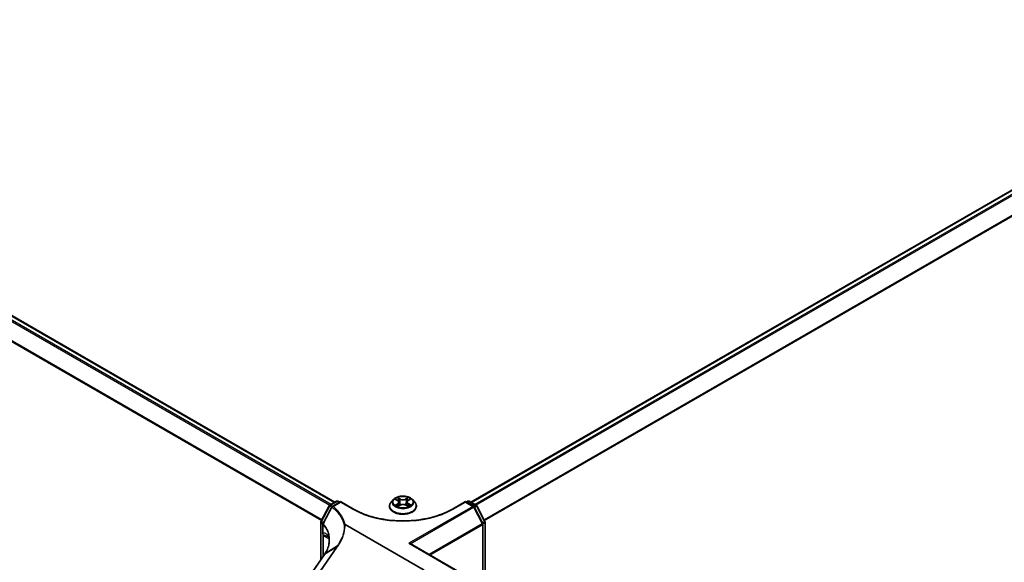
# Model space of a CAD drawing. Units: millimetres. Extents: x 7 to 8073, y 4 to 1690.
# Drawn here: x 36 to 55, y 90 to 101 of the extents above; entities that cross this region are included whole.
import ezdxf

# ---------------------------------------------------------------- set-up
doc = ezdxf.new("R2010")
doc.units = ezdxf.units.MM
doc.header["$LTSCALE"] = 0.5
doc.layers.get('Defpoints').update_dxf_attribs({"lineweight": 25})
for name, color, linetype, lineweight in [('Dimension (ISO)', 7, 'Continuous', 18), ('Dimension (ISO) @ 1', 7, 'Continuous', 18), ('Visible (ISO)', 7, 'Continuous', 35), ('Visible Narrow (ISO)', 7, 'Continuous', 25)]:
    doc.layers.add(name, color=color, linetype=linetype, lineweight=lineweight)
doc.styles.add('Note Text (TK)', font='MS PGothic.ttf')
doc.dimstyles.new('Default - Method 1b (TK)', dxfattribs={"dimscale": 0.5, "dimtxt": 2.5, "dimasz": 2.5, "dimexe": 1, "dimexo": 1.5, "dimgap": 1, "dimtad": 1, "dimrnd": 1e-08, "dimdsep": 46, "dimtxsty": 'Note Text (TK)', "dimblk": 'OPEN', "dimcen": 0.09, "dimdle": 5, "dimclrd": 100, "dimclre": 100, "dimclrt": 7, "dimadec": 1, "dimazin": 1, "dimtfac": 1, "dimtmove": 0, "dimatfit": 3, "dimldrblk": 'OPEN', "dimfxl": 1, "dimtolj": 1, "dimlwd": -1, "dimlwe": -1, "dimarcsym": 0})

# ---------------------------------------------------------------- blocks, each defined once
blk = doc.blocks.new('_Open')
at = {"color": 0, "linetype": 'ByBlock', "lineweight": -2}
for p, q in [((-1, 0.167), (0, 0)), ((-1, -0.167), (0, 0)), ((0, 0), (-1, 0))]:
    blk.add_line(p, q, dxfattribs=at)
blk = doc.blocks.new('*D19')
at = {"layer": 'Defpoints', "color": 0}
for p in [(33.618, 116.804), (66.25, 103.608), (61.149, 100.662)]:
    blk.add_point(p, dxfattribs=at)
at = {"layer": 'Dimension (ISO)', "color": 100}
for p, q in [((34.366, 117.235), (39.218, 120.036)), ((39.798, 119.117), (65.172, 104.24)), ((61.896, 101.094), (66.748, 103.895))]:
    blk.add_line(p, q, dxfattribs=at)
at = {"layer": 'Dimension (ISO)', "color": 100, "xscale": 1.25, "yscale": 1.25, "zscale": 1.25}
for p, rotation in [((38.72, 119.749), 149.6165774777775), ((66.25, 103.608), 329.6165774777775)]:
    blk.add_blockref('_Open', p, dxfattribs=dict(at, rotation=rotation))
at = {"layer": 'Dimension (ISO)', "color": 7, "insert": (51.898, 113.193), "char_height": 1.25, "attachment_point": 4, "rotation": 329.6166, "style": 'Note Text (TK)'}
blk.add_mtext('\\A1;{\\Q29.617;\\W0.820;\\H0.816x; \\fＭＳ Ｐゴシック|b0|i0;431}', dxfattribs=at)

msp = doc.modelspace()

# ---------------------------------------------------------------- linework, layer by layer
at = {"layer": 'Visible (ISO)'}
for p, q in [((41.78695, 91.59438), (17.39898, 105.67478)), ((60.4795, 100.85003), (44.44825, 91.59438)), ((41.68567, 91.5359), (41.81831, 91.61248)), ((41.89623, 91.60551), (41.73565, 91.5128)), ((41.84559, 91.61248), (41.87695, 91.59438)), ((41.89623, 91.60551), (41.89623, 91.59629)), ((42.14771, 91.46032), (41.89623, 91.60551)), ((42.93116, 91.64524), (42.88607, 91.59493)), ((42.97423, 91.64981), (43.01339, 91.62693)), ((43.03789, 91.59475), (43.04536, 91.52517)), ((43.19731, 91.59692), (43.18988, 91.52766)), ((43.22048, 91.6283), (43.25856, 91.6516)), ((43.30404, 91.64524), (43.34913, 91.59493)), ((44.33897, 91.60551), (44.08748, 91.46032)), ((44.33897, 91.60551), (44.33897, 91.59629)), ((44.49795, 91.51372), (44.33897, 91.60551)), ((44.35825, 91.59438), (44.38961, 91.61248)), ((44.41688, 91.61248), (44.55331, 91.53372)), ((41.51211, 91.21465), (41.67516, 91.52497)), ((42.85396, 91.51464), (42.85396, 91.51766)), ((43.02294, 91.51238), (43.06263, 91.53503)), ((43.17494, 91.5358), (43.21567, 91.51361)), ((43.38124, 91.51464), (43.38124, 91.51766)), ((44.67819, 91.17381), (44.50855, 91.50261)), ((44.56391, 91.52261), (44.72318, 91.21389)), ((41.50898, 90.46518), (41.50898, 91.20197)), ((44.68122, 89.96048), (44.68122, 91.16131)), ((44.72622, 91.20138), (44.72622, 89.9345)), ((41.54971, 91.15786), (41.54971, 90.99064)), ((41.98768, 91.15751), (43.53544, 90.26391)), ((41.55398, 90.94911), (41.55398, 90.53005)), ((43.25808, 90.78213), (45.00828, 89.77165)), ((41.60155, 90.60072), (41.60155, 90.60072)), ((41.58008, 90.56768), (41.05736, 89.81406))]:
    msp.add_line(p, q, dxfattribs=at)
for centre, start, end in [((41.83195, 91.58886), 60, 120), ((44.40325, 91.58886), 60, 120), ((41.69931, 91.51228), 120, 152.280156), ((41.74929, 91.48918), 120, 152.594081), ((44.48432, 91.4901), 27.290568, 60), ((44.53967, 91.5101), 27.290568, 60), ((41.53625, 91.20197), 152.280156, 180), ((41.57698, 91.15786), 152.434469, 180), ((44.65395, 91.16131), 0, 27.290568), ((44.69895, 91.20138), 0, 27.290568)]:
    msp.add_arc(centre, 0.02727, start, end, dxfattribs=at)
for centre, major_axis, ratio, start_param, end_param in [((43.23081, 90.76639), (0.03857, 0), 0.57735027, 0.78539816, 1.57079633), ((40.74496, 90.77231), (-0.92633, -0.1369), 0.65853679, 2.58932396, 2.64278931), ((41.22486, 90.34138), (-0.44467, -0.45748), 0.1983612, 2.26847196, 2.27129557)]:
    msp.add_ellipse(centre, major_axis=major_axis, ratio=ratio, start_param=start_param, end_param=end_param, dxfattribs=at)
for points, knots in [([(42.88607, 91.59493), (42.88201, 91.5904), (42.87828, 91.58571), (42.87156, 91.57605), (42.86856, 91.57107), (42.86336, 91.56088), (42.86115, 91.55566), (42.85759, 91.54502), (42.85623, 91.53961), (42.85442, 91.52869), (42.85396, 91.52317), (42.85396, 91.51766)], [3.437846121, 3.437846121, 3.437846121, 3.437846121, 3.533359444, 3.533359444, 3.628872766, 3.628872766, 3.724386088, 3.724386088, 3.819899411, 3.819899411, 3.915412733, 3.915412733, 3.915412733, 3.915412733]), ([(43.30404, 91.64524), (43.29288, 91.65768), (43.27872, 91.6686), (43.24529, 91.6874), (43.22581, 91.69513), (43.18402, 91.70643), (43.16172, 91.71), (43.1165, 91.71274), (43.0936, 91.71194), (43.04929, 91.70604), (43.0279, 91.70094), (42.98856, 91.68676), (42.97065, 91.67765), (42.94631, 91.66022), (42.93815, 91.65303), (42.93116, 91.64524)], [1.25138669, 1.25138669, 1.25138669, 1.25138669, 1.57239962, 1.57239962, 1.90682822, 1.90682822, 2.23990567, 2.23990567, 2.57121911, 2.57121911, 2.90295502, 2.90295502, 3.23693298, 3.23693298, 3.43784612, 3.43784612, 3.43784612, 3.43784612]), ([(43.03789, 91.59475), (43.03762, 91.59727), (43.03703, 91.59976), (43.03528, 91.60461), (43.03411, 91.60697), (43.03125, 91.61152), (43.02955, 91.61371), (43.02568, 91.61787), (43.02351, 91.61984), (43.01875, 91.62357), (43.01616, 91.62531), (43.01339, 91.62693)], [0.835723435, 0.835723435, 0.835723435, 0.835723435, 0.979247355, 0.979247355, 1.122771275, 1.122771275, 1.266295195, 1.266295195, 1.409819114, 1.409819114, 1.553343034, 1.553343034, 1.553343034, 1.553343034]), ([(43.17494, 91.5358), (43.16881, 91.53913), (43.16187, 91.54189), (43.14695, 91.54604), (43.13898, 91.54744), (43.12269, 91.54878), (43.11438, 91.54872), (43.09815, 91.54716), (43.09024, 91.54566), (43.07548, 91.5413), (43.06864, 91.53846), (43.06263, 91.53503)], [1.58824962, 1.58824962, 1.58824962, 1.58824962, 1.89542757, 1.89542757, 2.20260552, 2.20260552, 2.50978346, 2.50978346, 2.81696141, 2.81696141, 3.12413936, 3.12413936, 3.12413936, 3.12413936]), ([(43.22048, 91.6283), (43.21786, 91.62669), (43.21541, 91.62497), (43.2109, 91.62131), (43.20885, 91.61937), (43.2052, 91.61531), (43.2036, 91.61318), (43.20089, 91.60876), (43.19979, 91.60646), (43.19813, 91.60176), (43.19757, 91.59935), (43.19731, 91.59692)], [3.159045946, 3.159045946, 3.159045946, 3.159045946, 3.297938632, 3.297938632, 3.436831319, 3.436831319, 3.575724005, 3.575724005, 3.714616691, 3.714616691, 3.853509378, 3.853509378, 3.853509378, 3.853509378]), ([(43.38124, 91.51766), (43.38124, 91.52317), (43.38078, 91.52869), (43.37897, 91.53961), (43.37761, 91.54502), (43.37405, 91.55566), (43.37184, 91.56088), (43.36664, 91.57107), (43.36364, 91.57605), (43.35692, 91.58571), (43.35319, 91.5904), (43.34913, 91.59493)], [0.77382008, 0.77382008, 0.77382008, 0.77382008, 0.869333402, 0.869333402, 0.964846725, 0.964846725, 1.060360047, 1.060360047, 1.155873369, 1.155873369, 1.251386692, 1.251386692, 1.251386692, 1.251386692]), ([(41.72508, 91.50173), (41.71362, 91.47964), (41.70216, 91.45754), (41.67923, 91.41336), (41.66775, 91.39127), (41.6448, 91.3471), (41.63332, 91.32501), (41.61034, 91.28085), (41.59884, 91.25877), (41.57583, 91.21462), (41.56432, 91.19255), (41.5528, 91.17049)], [0, 0, 0, 0, 0.082317047, 0.082317047, 0.164634094, 0.164634094, 0.246951142, 0.246951142, 0.329268189, 0.329268189, 0.411585236, 0.411585236, 0.411585236, 0.411585236]), ([(44.08748, 91.46032), (43.98663, 91.40209), (43.86931, 91.35282), (43.61342, 91.27755), (43.47489, 91.25154), (43.19051, 91.22554), (43.04469, 91.22554), (42.7603, 91.25154), (42.62178, 91.27755), (42.36589, 91.35282), (42.24857, 91.40209), (42.14771, 91.46032)], [6.28318531, 6.28318531, 6.28318531, 6.28318531, 6.59734457, 6.59734457, 6.91150384, 6.91150384, 7.2256631, 7.2256631, 7.53982237, 7.53982237, 7.85398163, 7.85398163, 7.85398163, 7.85398163]), ([(42.85396, 91.51464), (42.85396, 91.49838), (42.85825, 91.48217), (42.87487, 91.4511), (42.8875, 91.43632), (42.92011, 91.40951), (42.94036, 91.39759), (42.98617, 91.37814), (43.01175, 91.37062), (43.06553, 91.36073), (43.09371, 91.35834), (43.14992, 91.35887), (43.17793, 91.36178), (43.23105, 91.37265), (43.25614, 91.38061), (43.30096, 91.40092), (43.32066, 91.41328), (43.35245, 91.44132), (43.36459, 91.45701), (43.37813, 91.48693), (43.38124, 91.50077), (43.38124, 91.51464)], [3.91541273, 3.91541273, 3.91541273, 3.91541273, 4.21512331, 4.21512331, 4.52753429, 4.52753429, 4.85202733, 4.85202733, 5.17775527, 5.17775527, 5.50250575, 5.50250575, 5.8268606, 5.8268606, 6.1516947, 6.1516947, 6.47749209, 6.47749209, 6.80140715, 6.80140715, 7.05700539, 7.05700539, 7.05700539, 7.05700539]), ([(42.99373, 91.53171), (42.99542, 91.53035), (42.99724, 91.52897), (43.00115, 91.52624), (43.00323, 91.52488), (43.00764, 91.5222), (43.00998, 91.52088), (43.01488, 91.51829), (43.01744, 91.51702), (43.02174, 91.51506), (43.0234, 91.51433), (43.0251, 91.51362)], [4.535053811, 4.535053811, 4.535053811, 4.535053811, 4.605150865, 4.605150865, 4.675247919, 4.675247919, 4.745344973, 4.745344973, 4.815442027, 4.815442027, 4.857876265, 4.857876265, 4.857876265, 4.857876265]), ([(43.2132, 91.51495), (43.21473, 91.51563), (43.21622, 91.51632), (43.22029, 91.51827), (43.22278, 91.51956), (43.22754, 91.52219), (43.22979, 91.52353), (43.23404, 91.52624), (43.23604, 91.5276), (43.23978, 91.53035), (43.24151, 91.53172), (43.24311, 91.53308)], [6.140746775, 6.140746775, 6.140746775, 6.140746775, 6.18001199, 6.18001199, 6.250215025, 6.250215025, 6.32041806, 6.32041806, 6.390621095, 6.390621095, 6.460824131, 6.460824131, 6.460824131, 6.460824131]), ([(41.54971, 90.99064), (41.54971, 90.98859), (41.54975, 90.98658), (41.54994, 90.98261), (41.55008, 90.98066), (41.55043, 90.97683), (41.55065, 90.97495), (41.55115, 90.97128), (41.55143, 90.96948), (41.55204, 90.96598), (41.55237, 90.96428), (41.55271, 90.96264)], [0, 0, 0, 0, 0.0064945254, 0.0064945254, 0.0129890508, 0.0129890508, 0.0194835763, 0.0194835763, 0.0259781017, 0.0259781017, 0.0324726271, 0.0324726271, 0.0324726271, 0.0324726271]), ([(41.96678, 91.15053), (41.9668, 91.15055), (41.96682, 91.15057), (41.969, 91.1526), (41.97158, 91.15432), (41.97735, 91.15702), (41.98051, 91.15796), (41.98376, 91.15846)], [-0.0217412584, -0.0217412584, -0.0217412584, -0.0217412584, -0.0216405457, -0.0216405457, -0.0108666581, -0.0108666581, 0, 0, 0, 0]), ([(41.98376, 91.15846), (41.98382, 91.15847), (41.98388, 91.15848), (41.98433, 91.15853), (41.98473, 91.15851), (41.98555, 91.1584), (41.98597, 91.15828), (41.98683, 91.15797), (41.98727, 91.15775), (41.98768, 91.15751)], [0.1072078512, 0.1072078512, 0.1072078512, 0.1072078512, 0.1077165061, 0.1077165061, 0.1111401114, 0.1111401114, 0.1151753799, 0.1151753799, 0.1200560122, 0.1200560122, 0.1200560122, 0.1200560122]), ([(41.55271, 90.96264), (41.55287, 90.96186), (41.55301, 90.96106), (41.55328, 90.95941), (41.5534, 90.95855), (41.5536, 90.9568), (41.55369, 90.95589), (41.55383, 90.95403), (41.55389, 90.95308), (41.55396, 90.95113), (41.55398, 90.95013), (41.55398, 90.94911)], [2.931769262, 2.931769262, 2.931769262, 2.931769262, 2.97373394, 2.97373394, 3.015698619, 3.015698619, 3.057663297, 3.057663297, 3.099627975, 3.099627975, 3.141592654, 3.141592654, 3.141592654, 3.141592654]), ([(41.67637, 90.85035), (41.67637, 90.83383), (41.67537, 90.81721), (41.67135, 90.78384), (41.66834, 90.7671), (41.66031, 90.73358), (41.6553, 90.71681), (41.64329, 90.68336), (41.6363, 90.66668), (41.62037, 90.63352), (41.61144, 90.61704), (41.60155, 90.60072)], [0.63258155, 0.63258155, 0.63258155, 0.63258155, 0.718607879, 0.718607879, 0.804634207, 0.804634207, 0.890660535, 0.890660535, 0.976686863, 0.976686863, 1.062713191, 1.062713191, 1.062713191, 1.062713191]), ([(41.64804, 90.91903), (41.64954, 90.91816), (41.65112, 90.91703), (41.65432, 90.91409), (41.65597, 90.91228), (41.6595, 90.9073), (41.66139, 90.90411), (41.66528, 90.89542), (41.66727, 90.8899), (41.67092, 90.87575), (41.67257, 90.86712), (41.67381, 90.85669)], [0.395834204, 0.395834204, 0.395834204, 0.395834204, 0.464812761, 0.464812761, 0.533791318, 0.533791318, 0.602769875, 0.602769875, 0.671748432, 0.671748432, 0.740726989, 0.740726989, 0.740726989, 0.740726989]), ([(41.67381, 90.85669), (41.67415, 90.85384), (41.67446, 90.85099), (41.675, 90.84527), (41.67524, 90.8424), (41.67564, 90.83684), (41.6758, 90.83414), (41.67593, 90.83144)], [0.7053746264, 0.7053746264, 0.7053746264, 0.7053746264, 0.7213793338, 0.7213793338, 0.7373840412, 0.7373840412, 0.7523772865, 0.7523772865, 0.7523772865, 0.7523772865])]:
    msp.add_open_spline(points, degree=3, knots=knots, dxfattribs=at)
at = {"layer": 'Visible Narrow (ISO)'}
for p, q in [((17.30242, 105.61754), (41.6891, 91.53788)), ((41.71086, 91.55044), (17.31723, 105.63411)), ((17.38534, 105.67343), (41.77896, 91.58976)), ((17.1475, 105.30537), (41.5217, 91.23291)), ((41.52953, 91.24781), (17.15197, 105.3222)), ((44.45623, 91.58976), (60.49314, 100.84868)), ((60.56125, 100.80936), (44.52434, 91.55044)), ((44.54609, 91.53788), (60.57606, 100.79279)), ((60.72652, 100.49745), (44.70568, 91.24782)), ((44.7134, 91.23286), (60.73099, 100.48061)), ((41.69931, 91.53455), (41.83195, 91.61113)), ((41.74929, 91.51145), (41.89623, 91.59629)), ((41.83195, 91.61113), (41.86896, 91.58976)), ((41.89623, 91.59629), (42.13408, 91.45897)), ((42.96127, 91.65583), (43.01109, 91.62672)), ((43.01234, 91.56444), (42.9637, 91.53467)), ((42.98506, 91.54054), (43.01564, 91.55926)), ((43.06243, 91.65706), (43.01088, 91.68514)), ((43.01564, 91.55926), (43.01884, 91.51639)), ((43.02692, 91.66942), (43.05933, 91.65177)), ((43.05933, 91.65177), (43.05479, 91.58736)), ((43.22072, 91.68654), (43.17031, 91.65778)), ((43.1735, 91.65253), (43.20519, 91.67061)), ((43.1735, 91.65253), (43.17814, 91.58819)), ((43.22089, 91.56063), (43.2177, 91.51703)), ((43.22089, 91.56063), (43.25221, 91.54233)), ((43.22286, 91.62814), (43.2715, 91.6579)), ((43.27393, 91.53675), (43.22411, 91.56585)), ((44.10112, 91.45897), (44.33897, 91.59629)), ((44.33897, 91.59629), (44.48432, 91.51237)), ((44.36624, 91.58976), (44.40325, 91.61113)), ((44.40325, 91.61113), (44.53967, 91.53237)), ((41.52171, 91.2082), (41.68476, 91.51851)), ((41.68476, 91.51851), (41.72248, 91.49673)), ((41.73632, 91.51318), (41.69931, 91.53455)), ((43.01448, 91.50603), (43.06489, 91.5348)), ((43.17276, 91.53552), (43.22432, 91.50743)), ((44.48432, 91.51237), (43.23081, 90.78866)), ((43.26031, 90.78085), (44.49902, 91.49602)), ((44.49902, 91.49602), (44.66865, 91.16722)), ((44.53967, 91.53237), (44.50217, 91.51072)), ((44.51374, 91.49256), (44.55437, 91.51602)), ((44.55437, 91.51602), (44.71365, 91.2073)), ((41.51697, 90.47669), (41.51697, 91.19083)), ((41.51697, 91.19083), (41.55267, 91.17022)), ((41.56073, 91.18567), (41.52171, 91.2082)), ((44.66865, 91.16722), (43.62987, 90.56748)), ((44.71365, 91.2073), (44.67301, 91.18384)), ((44.6803, 91.16835), (44.71823, 91.19025)), ((44.71823, 91.19025), (44.71823, 89.93912)), ((41.55339, 90.98273), (41.55339, 91.14996)), ((43.64693, 90.55763), (44.67323, 91.15017)), ((44.67323, 91.15017), (44.67323, 89.96509)), ((41.56196, 90.54157), (41.56196, 90.93798)), ((41.56196, 90.93798), (41.67088, 90.8751)), ((43.23081, 90.78866), (44.99465, 89.7703)), ((41.81566, 90.71405), (41.29213, 89.95926)), ((41.30784, 89.96058), (41.83137, 90.71537)), ((41.81566, 90.71405), (41.58424, 90.57199)), ((41.6054, 90.60461), (41.83808, 90.7464)), ((41.06071, 89.81719), (41.58343, 90.57082))]:
    msp.add_line(p, q, dxfattribs=at)
for centre, major_axis, ratio, start_param, end_param in [((41.83195, 91.58886), (-0.01364, 0.02362), 0.57735027, 5.49778714, 6.28318531), ((41.83195, 91.58886), (0.01364, 0.02362), 0.57735027, 0, 0.78539816), ((43.1176, 91.52575), (-0.2607, 0), 0.57735027, 5.8056187, 9.90234457), ((43.1176, 91.58953), (-0.20992, 0), 0.57735027, 5.8056187, 9.90234457), ((43.1176, 91.59629), (-0.18728, 0), 0.57735027, 5.31868071, 5.70004975), ((43.1176, 91.57567), (0.14656, 0), 0.57735027, 2.1878724, 2.43028411), ((43.01109, 91.62301), (0.00229, 0.00392), 0.58073234, 0, 0.78835308), ((42.95586, 91.59521), (0.07765, 0), 0.57735027, 5.52681852, 7.06270826), ((43.01234, 91.56073), (0.00237, -0.00388), 0.5938659, 0.85772135, 2.34125122), ((42.95586, 91.59182), (0.08218, 0), 0.57735027, 5.52681852, 6.34508866), ((43.02381, 91.66784), (-0.00369, -0.00265), 0.17957867, 1.03548771, 2.43066988), ((43.03515, 91.64441), (-0.00437, -0.00123), 0.22539877, 3.8609225, 5.21634562), ((43.05169, 91.58578), (-0.00437, -0.00123), 0.22536575, 3.86091564, 5.21196159), ((43.06243, 91.65335), (-0.00217, -0.00399), 0.56034807, 3.91289048, 5.39642035), ((43.11573, 91.68628), (0.08218, 0), 0.57735027, 3.95602219, 5.49191193), ((43.11573, 91.68967), (-0.07765, 0), 0.57735027, 0.81442954, 2.35031928), ((43.11947, 91.50291), (0.07765, 0), 0.57735027, 0.81442954, 2.35031928), ((43.17031, 91.65407), (0.00225, -0.00395), 0.57394827, 0.87558502, 2.35911489), ((43.18132, 91.58665), (-0.00439, 0.00119), 0.22044274, 4.23150652, 5.58255247), ((43.27934, 91.59737), (-0.07765, 0), 0.57735027, 5.52681852, 7.06270826), ((43.19734, 91.6455), (-0.00439, 0.00119), 0.22047634, 4.22712278, 5.5825459), ((43.27934, 91.59398), (-0.08218, 0), 0.57735027, 6.22128195, 7.06270826), ((43.1176, 91.57567), (0.14656, 0), 0.57735027, 0.73061212, 0.97687642), ((43.20837, 91.66908), (-0.00373, 0.00259), 0.19030143, 0.69521091, 2.09039308), ((43.22286, 91.62442), (-0.00237, 0.00388), 0.5938659, 5.48284387, 6.28318531), ((43.1176, 91.59629), (-0.18728, 0), 0.57735027, 3.74788438, 4.12925342), ((43.22411, 91.56214), (-0.00229, -0.00392), 0.58073234, 3.92994573, 5.4134756), ((44.40325, 91.58886), (-0.01364, 0.02362), 0.57735027, 5.49778714, 6.28318531), ((44.40325, 91.58886), (0.01364, 0.02362), 0.57735027, 0, 0.78539816), ((41.69931, 91.51228), (-0.02414, 0.01269), 0.05617667, 0, 0.95419778), ((41.69931, 91.51228), (0.01364, 0.02362), 0.57735027, 0.78539816, 1.63965282), ((41.69931, 91.51228), (-0.01364, 0.02362), 0.57735027, 5.49778714, 6.28318531), ((41.74929, 91.48918), (-0.02421, 0.01255), 0.0638763, 0, 0.82038958), ((41.74929, 91.48918), (0.01736, 0.02104), 0.66896846, 0.88948715, 1.76077373), ((41.74929, 91.48918), (-0.01364, 0.02362), 0.57735027, 5.49778714, 6.28318531), ((42.13408, 91.4367), (0.01364, 0.02362), 0.57735027, 0, 0.78539816), ((43.1176, 92.0268), (1.39091, 0), 0.57735027, 3.92699082, 5.49778714), ((43.1176, 91.51766), (-0.26364, 0), 0.57735027, 0, 3.14159265), ((43.1176, 91.51464), (0.26364, 0), 0.57735027, 3.14159265, 6.28318531), ((43.1176, 91.59629), (0.18728, 0), 0.57735027, 3.74788438, 4.12925342), ((42.98835, 91.53907), (-0.00085, -0.00446), 0.78553066, 4.52979275, 5.92497492), ((43.00139, 91.52972), (-0.00387, -0.00239), 0.73312844, 5.17523373, 5.7593731), ((43.06489, 91.53108), (-0.00225, 0.00395), 0.57394827, 5.50070754, 6.28318531), ((43.17276, 91.5318), (0.00217, 0.00399), 0.56034807, 0, 0.77129783), ((43.1176, 91.59629), (0.18728, 0), 0.57735027, 5.31868071, 5.70004975), ((43.23569, 91.53128), (-0.00386, 0.0024), 0.72631517, 3.63264435, 4.27304476), ((43.24899, 91.54082), (0.00089, -0.00446), 0.77391453, 0.3640181, 1.75920027), ((44.10112, 91.4367), (-0.01364, 0.02362), 0.57735027, 5.49778714, 6.28318531), ((44.48432, 91.4901), (0.01364, 0.02362), 0.57735027, 0, 0.78539816), ((44.48432, 91.4901), (0.01364, -0.02362), 0.57735027, 1.48901195, 2.35619449), ((44.48432, 91.4901), (0.02424, 0.0125), 0.06670225, 5.32944787, 6.28318531), ((44.53967, 91.5101), (0.01364, 0.02362), 0.57735027, 0, 0.78539816), ((44.53967, 91.5101), (0.01364, -0.02362), 0.57735027, 1.48901195, 2.35619449), ((44.53967, 91.5101), (0.02424, 0.0125), 0.06670225, 5.32944787, 6.28318531), ((41.53625, 91.20197), (-0.02727, 0), 0.57735027, 0, 0.78539816), ((41.53625, 91.20197), (-0.02414, 0.01269), 0.05617667, 0, 0.95419778), ((41.53625, 91.20197), (0.01364, 0.02362), 0.57735027, 1.63965282, 2.35619449), ((41.57698, 91.15786), (-0.02418, 0.01262), 0.05996306, 0, 0.78656153), ((41.57698, 91.15786), (0.01993, 0.01862), 0.67821441, 1.84877053, 2.54957896), ((44.65395, 91.16131), (0.02424, 0.0125), 0.06670225, 5.32944787, 6.28318531), ((44.65395, 91.16131), (-0.01364, 0.02362), 0.57735027, 3.92699082, 4.6306046), ((44.65395, 91.16131), (0.02727, 0), 0.57735027, 5.49778714, 6.28318531), ((44.69895, 91.20138), (0.02424, 0.0125), 0.06670225, 5.32944787, 6.28318531), ((44.69895, 91.20138), (0.01364, -0.02362), 0.57735027, 0.78539816, 1.48901195), ((44.69895, 91.20138), (0.02727, 0), 0.57735027, 5.49778714, 6.28318531), ((41.57698, 91.15786), (-0.02727, 0), 0.57735027, 0, 0.52618905), ((41.57698, 90.99064), (-0.02727, 0), 0.57735027, 0, 0.52618905), ((41.57942, 90.96815), (-0.02671, -0.00551), 0.68494231, 0, 0.65604093), ((41.58125, 90.94911), (-0.02727, 0), 0.57735027, 0, 0.78539816), ((41.49768, 90.90086), (0.04545, 0.07873), 0.57735027, 5.49778714, 5.70761054), ((41.76408, 90.86748), (-0.09027, -0.01079), 0.74304383, 6.18550305, 6.28318531), ((40.76728, 90.71171), (-0.90021, -0.18818), 0.67356524, 3.03153481, 3.08173098), ((41.83472, 90.69537), (-0.02241, 0.01554), 0.62285247, 5.2577953, 6.01617464), ((41.60249, 90.55214), (-0.02241, 0.01554), 0.62285247, 6.01617464, 6.28318531), ((41.6033, 90.55331), (-0.02242, 0.01552), 0.62492691, 6.01559433, 6.28318531), ((40.74822, 89.99696), (0.92535, 0.8221), 0.17415387, 5.66056981, 5.66248833)]:
    msp.add_ellipse(centre, major_axis=major_axis, ratio=ratio, start_param=start_param, end_param=end_param, dxfattribs=at)
msp.add_ellipse((43.1176, 91.59629), major_axis=(0.19468, 0), ratio=0.57735027, dxfattribs=at)
for points, knots in [([(42.98304, 91.64466), (42.98233, 91.64544), (42.98157, 91.64617), (42.9788, 91.64858), (42.97662, 91.65002), (42.9723, 91.65232), (42.97019, 91.65322), (42.9658, 91.65475), (42.96353, 91.65536), (42.96127, 91.65583)], [0.002088018, 0.002088018, 0.002088018, 0.002088018, 0.0059340385, 0.0059340385, 0.0154285, 0.0154285, 0.0237449879, 0.0237449879, 0.0323943032, 0.0323943032, 0.0323943032, 0.0323943032]), ([(42.96127, 91.65583), (42.96333, 91.65507), (42.96541, 91.65422), (42.96945, 91.65239), (42.9714, 91.65141), (42.97361, 91.65017), (42.97392, 91.64999), (42.97423, 91.64981)], [-0.0323943032, -0.0323943032, -0.0323943032, -0.0323943032, -0.0237449879, -0.0237449879, -0.0154285, -0.0154285, -0.0140443147, -0.0140443147, -0.0140443147, -0.0140443147]), ([(43.02692, 91.66942), (43.02541, 91.67086), (43.02395, 91.67234), (43.02025, 91.67613), (43.01807, 91.67838), (43.01421, 91.68215), (43.01254, 91.68371), (43.01088, 91.68514)], [-0.0320559737, -0.0320559737, -0.0320559737, -0.0320559737, -0.0236501899, -0.0236501899, -0.0102009359, -0.0102009359, 0.0003383294, 0.0003383294, 0.0003383294, 0.0003383294]), ([(43.01088, 91.68514), (43.01192, 91.68357), (43.01297, 91.68176), (43.01548, 91.67724), (43.01696, 91.67445), (43.01979, 91.66966), (43.02099, 91.66776), (43.02234, 91.66592)], [-0.0003383294, -0.0003383294, -0.0003383294, -0.0003383294, 0.0102009359, 0.0102009359, 0.0236501899, 0.0236501899, 0.0320559737, 0.0320559737, 0.0320559737, 0.0320559737]), ([(43.02234, 91.66592), (43.02466, 91.66277), (43.02673, 91.65936), (43.03027, 91.6522), (43.03172, 91.64845), (43.03279, 91.64468)], [-0.0289828459, -0.0289828459, -0.0289828459, -0.0289828459, -0.0145850634, -0.0145850634, 0, 0, 0, 0]), ([(43.03825, 91.64599), (43.03709, 91.65014), (43.03551, 91.65427), (43.03167, 91.66217), (43.02942, 91.66594), (43.02692, 91.66942)], [0, 0, 0, 0, 0.0145850634, 0.0145850634, 0.0289828459, 0.0289828459, 0.0289828459, 0.0289828459]), ([(43.03279, 91.64468), (43.03555, 91.63491), (43.03831, 91.62514), (43.04383, 91.6056), (43.04659, 91.59583), (43.04935, 91.58606)], [-0.0687798542, -0.0687798542, -0.0687798542, -0.0687798542, -0.0343899271, -0.0343899271, 0, 0, 0, 0]), ([(43.05479, 91.58736), (43.05204, 91.59713), (43.04928, 91.60691), (43.04377, 91.62645), (43.04101, 91.63622), (43.03825, 91.64599)], [0, 0, 0, 0, 0.0343899271, 0.0343899271, 0.0687798542, 0.0687798542, 0.0687798542, 0.0687798542]), ([(43.04935, 91.58606), (43.05329, 91.5721), (43.0578, 91.5584), (43.06403, 91.54232), (43.06511, 91.53963), (43.06622, 91.53696)], [-0.0982412545, -0.0982412545, -0.0982412545, -0.0982412545, -0.0491206273, -0.0491206273, -0.0391866118, -0.0391866118, -0.0391866118, -0.0391866118]), ([(43.07047, 91.53897), (43.06949, 91.54151), (43.06853, 91.54406), (43.06274, 91.55992), (43.0585, 91.57353), (43.05479, 91.58736)], [0.0396550815, 0.0396550815, 0.0396550815, 0.0396550815, 0.0491206273, 0.0491206273, 0.0982412545, 0.0982412545, 0.0982412545, 0.0982412545]), ([(43.17814, 91.58819), (43.17455, 91.57431), (43.17042, 91.56064), (43.16493, 91.54519), (43.16417, 91.54311), (43.1634, 91.54104)], [0, 0, 0, 0, 0.0491206273, 0.0491206273, 0.0567925211, 0.0567925211, 0.0567925211, 0.0567925211]), ([(43.16778, 91.53927), (43.16863, 91.54142), (43.16947, 91.54358), (43.17537, 91.55918), (43.17976, 91.57295), (43.18358, 91.58696)], [-0.0570353952, -0.0570353952, -0.0570353952, -0.0570353952, -0.0491206273, -0.0491206273, 0, 0, 0, 0]), ([(43.19416, 91.64703), (43.19149, 91.63723), (43.18882, 91.62742), (43.18348, 91.6078), (43.18081, 91.598), (43.17814, 91.58819)], [0, 0, 0, 0, 0.0343899271, 0.0343899271, 0.0687798542, 0.0687798542, 0.0687798542, 0.0687798542]), ([(43.18358, 91.58696), (43.18626, 91.59676), (43.18893, 91.60657), (43.19427, 91.62618), (43.19695, 91.63599), (43.19962, 91.6458)], [-0.0687798542, -0.0687798542, -0.0687798542, -0.0687798542, -0.0343899271, -0.0343899271, 0, 0, 0, 0]), ([(43.20519, 91.67061), (43.20273, 91.66707), (43.20053, 91.66325), (43.1968, 91.6553), (43.19528, 91.65117), (43.19416, 91.64703)], [0, 0, 0, 0, 0.014491423, 0.014491423, 0.0289828459, 0.0289828459, 0.0289828459, 0.0289828459]), ([(43.19962, 91.6458), (43.20064, 91.64955), (43.20204, 91.6533), (43.20548, 91.66051), (43.20752, 91.66397), (43.20979, 91.66717)], [-0.0289828459, -0.0289828459, -0.0289828459, -0.0289828459, -0.014491423, -0.014491423, 0, 0, 0, 0]), ([(43.22072, 91.68654), (43.21941, 91.68535), (43.21809, 91.68407), (43.21546, 91.68142), (43.21417, 91.68006), (43.21135, 91.67707), (43.20982, 91.67542), (43.20724, 91.6727), (43.20622, 91.67164), (43.20519, 91.67061)], [-0.0323943032, -0.0323943032, -0.0323943032, -0.0323943032, -0.0237449879, -0.0237449879, -0.0154285, -0.0154285, -0.0059340385, -0.0059340385, 0, 0, 0, 0]), ([(43.20979, 91.66717), (43.21073, 91.66849), (43.21158, 91.66983), (43.21362, 91.67328), (43.21472, 91.67535), (43.21664, 91.67903), (43.21747, 91.68067), (43.21912, 91.68378), (43.21992, 91.68524), (43.22072, 91.68654)], [0, 0, 0, 0, 0.0059340385, 0.0059340385, 0.0154285, 0.0154285, 0.0237449879, 0.0237449879, 0.0323943032, 0.0323943032, 0.0323943032, 0.0323943032]), ([(43.2715, 91.6579), (43.26877, 91.6573), (43.26602, 91.65648), (43.25993, 91.65403), (43.25666, 91.65226), (43.25231, 91.64886), (43.25096, 91.6476), (43.24977, 91.64622)], [-0.0003383294, -0.0003383294, -0.0003383294, -0.0003383294, 0.0102009359, 0.0102009359, 0.0236501899, 0.0236501899, 0.0303308082, 0.0303308082, 0.0303308082, 0.0303308082]), ([(43.25856, 91.6516), (43.26035, 91.6527), (43.26219, 91.6537), (43.26652, 91.65586), (43.26902, 91.65694), (43.2715, 91.6579)], [-0.0182765798, -0.0182765798, -0.0182765798, -0.0182765798, -0.0102009359, -0.0102009359, 0.0003383294, 0.0003383294, 0.0003383294, 0.0003383294]), ([(41.55937, 91.16575), (41.58828, 91.22084), (41.61712, 91.27596), (41.67472, 91.38625), (41.70348, 91.44142), (41.73219, 91.49661)], [-0.411585236, -0.411585236, -0.411585236, -0.411585236, -0.205792618, -0.205792618, 0, 0, 0, 0]), ([(41.73219, 91.49661), (41.75979, 91.47386), (41.78529, 91.45027), (41.83601, 91.39732), (41.86034, 91.36769), (41.88139, 91.3373), (41.90601, 91.30177), (41.92614, 91.26521), (41.9522, 91.20244), (41.96061, 91.17657), (41.96678, 91.15053)], [-0.795652714, -0.795652714, -0.795652714, -0.795652714, -0.634423212, -0.634423212, -0.444372514, -0.444372514, -0.444372514, -0.222186257, -0.222186257, -0.069508722, -0.069508722, -0.069508722, -0.069508722]), ([(41.98768, 91.15751), (41.98141, 91.18474), (41.97273, 91.21179), (41.94603, 91.27631), (41.92564, 91.31347), (41.90068, 91.34957), (41.87933, 91.38045), (41.85464, 91.41057), (41.80319, 91.46437), (41.7773, 91.48834), (41.74929, 91.51145)], [0.065182292, 0.065182292, 0.065182292, 0.065182292, 0.222186257, 0.222186257, 0.444372514, 0.444372514, 0.444372514, 0.634423212, 0.634423212, 0.795652714, 0.795652714, 0.795652714, 0.795652714]), ([(42.98506, 91.54054), (42.98355, 91.54025), (42.98188, 91.53992), (42.97729, 91.53891), (42.97426, 91.53815), (42.96868, 91.53648), (42.96618, 91.53563), (42.9637, 91.53467)], [-0.0320559737, -0.0320559737, -0.0320559737, -0.0320559737, -0.0236501899, -0.0236501899, -0.0102009359, -0.0102009359, 0.0003383294, 0.0003383294, 0.0003383294, 0.0003383294]), ([(42.9637, 91.53467), (42.96643, 91.53527), (42.96918, 91.53566), (42.97527, 91.53611), (42.97853, 91.53605), (42.98326, 91.53563), (42.98493, 91.53538), (42.98632, 91.53513)], [-0.0003383294, -0.0003383294, -0.0003383294, -0.0003383294, 0.0102009359, 0.0102009359, 0.0236501899, 0.0236501899, 0.0320559737, 0.0320559737, 0.0320559737, 0.0320559737]), ([(42.99809, 91.53119), (42.99652, 91.53374), (42.99458, 91.53585), (42.99017, 91.53899), (42.98771, 91.54004), (42.98506, 91.54054)], [0, 0, 0, 0, 0.0145850634, 0.0145850634, 0.0289828459, 0.0289828459, 0.0289828459, 0.0289828459]), ([(42.98632, 91.53513), (42.9887, 91.53469), (42.99092, 91.53376), (42.99318, 91.53215), (42.99346, 91.53194), (42.99373, 91.53171)], [-0.0289828459, -0.0289828459, -0.0289828459, -0.0289828459, -0.0145850634, -0.0145850634, -0.0124911011, -0.0124911011, -0.0124911011, -0.0124911011]), ([(43.02437, 91.5132), (43.02383, 91.51323), (43.02332, 91.51322), (43.02158, 91.51301), (43.02048, 91.51256), (43.01856, 91.51125), (43.01773, 91.51045), (43.01608, 91.5085), (43.01528, 91.50733), (43.01448, 91.50603)], [0.0022670646, 0.0022670646, 0.0022670646, 0.0022670646, 0.0059340385, 0.0059340385, 0.0154285, 0.0154285, 0.0237449879, 0.0237449879, 0.0323943032, 0.0323943032, 0.0323943032, 0.0323943032]), ([(43.01448, 91.50603), (43.01579, 91.50722), (43.01711, 91.50834), (43.01973, 91.51035), (43.02103, 91.51125), (43.02255, 91.51215), (43.02274, 91.51227), (43.02294, 91.51238)], [-0.0323943032, -0.0323943032, -0.0323943032, -0.0323943032, -0.0237449879, -0.0237449879, -0.0154285, -0.0154285, -0.0141743595, -0.0141743595, -0.0141743595, -0.0141743595]), ([(43.22432, 91.50743), (43.22328, 91.50901), (43.22223, 91.51038), (43.21972, 91.5129), (43.21824, 91.51387), (43.21574, 91.51446), (43.21494, 91.51453), (43.21408, 91.51448)], [-0.0003383294, -0.0003383294, -0.0003383294, -0.0003383294, 0.0102009359, 0.0102009359, 0.0236501899, 0.0236501899, 0.0294459887, 0.0294459887, 0.0294459887, 0.0294459887]), ([(43.21568, 91.5136), (43.2169, 91.51294), (43.2181, 91.51219), (43.22099, 91.51019), (43.22266, 91.50886), (43.22432, 91.50743)], [-0.0176337766, -0.0176337766, -0.0176337766, -0.0176337766, -0.0102009359, -0.0102009359, 0.0003383294, 0.0003383294, 0.0003383294, 0.0003383294]), ([(43.25221, 91.54233), (43.24948, 91.54178), (43.24695, 91.54069), (43.24246, 91.53748), (43.2405, 91.53536), (43.23891, 91.5328)], [0, 0, 0, 0, 0.014491423, 0.014491423, 0.0289828459, 0.0289828459, 0.0289828459, 0.0289828459]), ([(43.24311, 91.53308), (43.2435, 91.53341), (43.24389, 91.53372), (43.24632, 91.53545), (43.2486, 91.53642), (43.25105, 91.5369)], [-0.0173995801, -0.0173995801, -0.0173995801, -0.0173995801, -0.014491423, -0.014491423, 0, 0, 0, 0]), ([(43.25105, 91.5369), (43.25205, 91.53709), (43.25319, 91.53728), (43.2564, 91.5377), (43.25858, 91.53788), (43.2629, 91.53796), (43.26501, 91.5379), (43.2694, 91.53753), (43.27167, 91.53721), (43.27393, 91.53675)], [0, 0, 0, 0, 0.0059340385, 0.0059340385, 0.0154285, 0.0154285, 0.0237449879, 0.0237449879, 0.0323943032, 0.0323943032, 0.0323943032, 0.0323943032]), ([(43.27393, 91.53675), (43.27186, 91.53751), (43.26979, 91.53819), (43.26575, 91.53939), (43.2638, 91.5399), (43.25974, 91.54088), (43.25766, 91.54131), (43.25446, 91.54192), (43.25329, 91.54213), (43.25221, 91.54233)], [-0.0323943032, -0.0323943032, -0.0323943032, -0.0323943032, -0.0237449879, -0.0237449879, -0.0154285, -0.0154285, -0.0059340385, -0.0059340385, 0, 0, 0, 0]), ([(41.6054, 90.60461), (41.64106, 90.66335), (41.66498, 90.7246), (41.68352, 90.82726), (41.68513, 90.86867), (41.6808, 90.90924), (41.67656, 90.94889), (41.66664, 90.98776), (41.63034, 91.07535), (41.59941, 91.12281), (41.55937, 91.16575)], [-1.062714788, -1.062714788, -1.062714788, -1.062714788, -0.76076044, -0.76076044, -0.556581832, -0.556581832, -0.556581832, -0.357038966, -0.357038966, -0.088315148, -0.088315148, -0.088315148, -0.088315148]), ([(41.55339, 91.14996), (41.59306, 91.10742), (41.62372, 91.06039), (41.65978, 90.97353), (41.66967, 90.93498), (41.67393, 90.89562), (41.67556, 90.88063), (41.67637, 90.86553), (41.67637, 90.85035)], [0.088315147, 0.088315147, 0.088315147, 0.088315147, 0.357038966, 0.357038966, 0.556581832, 0.556581832, 0.556581832, 0.63258155, 0.63258155, 0.63258155, 0.63258155]), ([(41.67346, 90.86328), (41.67099, 90.88426), (41.66688, 90.90186), (41.65447, 90.9347), (41.64547, 90.94875), (41.61877, 90.97563), (41.5988, 90.98563), (41.56909, 90.98711), (41.56101, 90.98638), (41.55345, 90.98275), (41.55342, 90.98274), (41.55339, 90.98273)], [-0.740726989, -0.740726989, -0.740726989, -0.740726989, -0.62770924, -0.62770924, -0.491269863, -0.491269863, -0.291704162, -0.291704162, -0.221066776, -0.221066776, -0.220816152, -0.220816152, -0.220816152, -0.220816152]), ([(41.56055, 90.95262), (41.55895, 90.95675), (41.55751, 90.96115), (41.55499, 90.97113), (41.55397, 90.97679), (41.55339, 90.98273)], [-0.0324726271, -0.0324726271, -0.0324726271, -0.0324726271, -0.017381376, -0.017381376, 0, 0, 0, 0]), ([(41.96678, 91.15053), (41.96731, 91.13785), (41.96741, 91.12513), (41.96562, 91.05895), (41.95648, 91.00493), (41.93985, 90.95133), (41.92904, 90.91646), (41.91506, 90.88176), (41.88104, 90.81326), (41.86099, 90.77947), (41.83808, 90.7464)], [-0.672044434, -0.672044434, -0.672044434, -0.672044434, -0.608843603, -0.608843603, -0.344289077, -0.344289077, -0.344289077, -0.172144539, -0.172144539, 0, 0, 0, 0]), ([(41.85376, 90.74771), (41.87697, 90.78126), (41.89727, 90.81553), (41.9317, 90.88499), (41.94583, 90.92017), (41.95676, 90.95554), (41.97355, 91.00988), (41.98275, 91.06465), (41.98448, 91.13206), (41.98436, 91.14529), (41.98376, 91.15846)], [0.000003687, 0.000003687, 0.000003687, 0.000003687, 0.172144539, 0.172144539, 0.344289077, 0.344289077, 0.344289077, 0.608843603, 0.608843603, 0.673632666, 0.673632666, 0.673632666, 0.673632666]), ([(41.56055, 90.95262), (41.56367, 90.9527), (41.56713, 90.95229), (41.58051, 90.9498), (41.59121, 90.94613), (41.61741, 90.93554), (41.63293, 90.92786), (41.64805, 90.91911)], [0.195226781, 0.195226781, 0.195226781, 0.195226781, 0.221066776, 0.221066776, 0.291704162, 0.291704162, 0.395834204, 0.395834204, 0.395834204, 0.395834204]), ([(41.58424, 90.57199), (41.58796, 90.57737), (41.59159, 90.58278), (41.59864, 90.59365), (41.60207, 90.59912), (41.6054, 90.60461)], [-0.0564774358, -0.0564774358, -0.0564774358, -0.0564774358, -0.0282387179, -0.0282387179, 0, 0, 0, 0]), ([(41.6054, 90.60461), (41.60442, 90.60398), (41.60355, 90.60324), (41.60233, 90.60189), (41.60191, 90.60132), (41.60155, 90.60072)], [0, 0, 0, 0, 0.25, 0.25, 0.409834328, 0.409834328, 0.409834328, 0.409834328]), ([(41.83808, 90.7464), (41.83434, 90.741), (41.8306, 90.73561), (41.82313, 90.72483), (41.81939, 90.71944), (41.81566, 90.71405)], [-0.0553308101, -0.0553308101, -0.0553308101, -0.0553308101, -0.0276654182, -0.0276654182, 0, 0, 0, 0]), ([(41.83137, 90.71537), (41.83511, 90.72076), (41.83884, 90.72615), (41.84631, 90.73693), (41.85004, 90.74232), (41.85376, 90.74771)], [0, 0, 0, 0, 0.0276654182, 0.0276654182, 0.0553271236, 0.0553271236, 0.0553271236, 0.0553271236]), ([(41.85376, 90.74771), (41.85224, 90.74809), (41.85074, 90.74835), (41.84782, 90.74862), (41.84641, 90.74864), (41.84373, 90.74841), (41.84246, 90.74818), (41.84012, 90.74746), (41.83904, 90.74699), (41.83808, 90.7464)], [0, 0, 0, 0, 0.25, 0.25, 0.5, 0.5, 0.75, 0.75, 1, 1, 1, 1])]:
    msp.add_open_spline(points, degree=3, knots=knots, dxfattribs=at)
for points in [[(43.00112, 91.52629), (43.00011, 91.52793), (42.9991, 91.52956), (42.99809, 91.53119)], [(43.23891, 91.5328), (43.23775, 91.53093), (43.23659, 91.52907), (43.23543, 91.52721)]]:
    msp.add_open_spline(points, degree=3, dxfattribs=at)

# ---------------------------------------------------------------- dimensions: what is measured, and where the dimension line sits
at = {"layer": 'Dimension (ISO) @ 1', "color": 100}
dim = msp.add_linear_dim(base=(66.25008, 103.60757), p1=(33.61838, 116.80367), p2=(61.14882, 100.66236), angle=149.616577, text='{\\Q29.617;\\W0.820;\\H0.816x; \\fＭＳ Ｐゴシック|b0|i0;431}', dimstyle='Default - Method 1b (TK)', override={"dimscale": 1, "dimtxt": 1.25, "dimasz": 1.25, "dimexe": 0.5, "dimexo": 0.75, "dimgap": 0.5, "dimdec": 2, "dimlfac": 13.420245, "dimcen": 0.045, "dimtol": 0, "dimlim": 0, "dimtp": 0, "dimtm": 0, "dimtdec": 2, "dimtix": 0, "dimtofl": 0, "dimtmove": 0, "dimatfit": 1}, dxfattribs=at)
dim.commit()
dim.dimension.update_dxf_attribs({"geometry": '*D19', "text_midpoint": (52.48486, 111.67823), "dimtype": 128})

doc.saveas('drawing.dxf')
